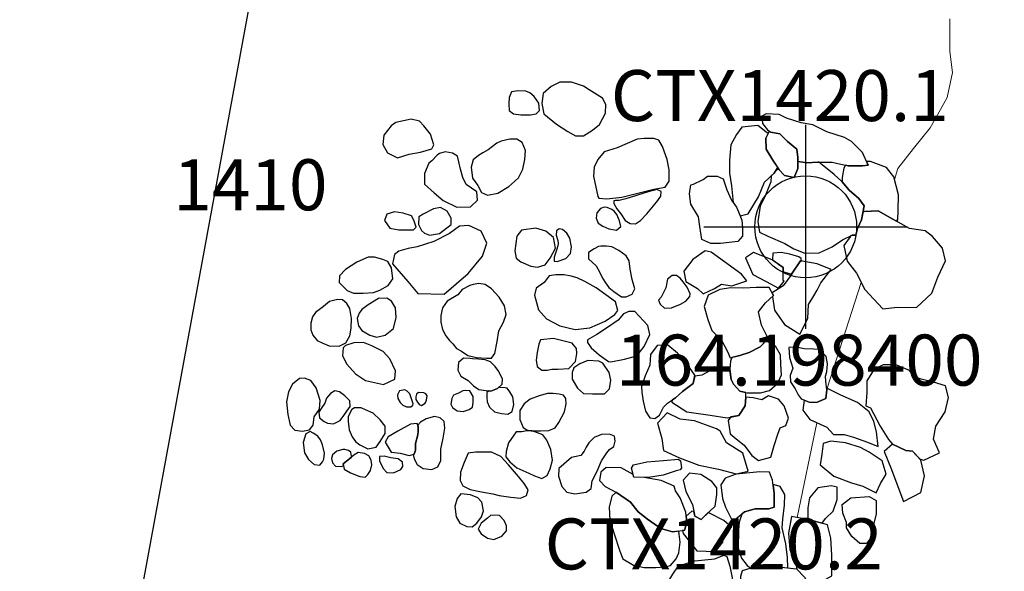
# Model space of a CAD drawing. Units: metres. Extents: x 435532 to 435732, y 233678 to 233932.
# Drawn here: x 435570 to 435571, y 233872 to 233874 of the extents above; entities that cross this region are included whole.
import ezdxf
from ezdxf.enums import TextEntityAlignment as Align

# ---------------------------------------------------------------- set-up
doc = ezdxf.new("R2010")
doc.units = ezdxf.units.M
doc.header["$PDMODE"] = 34
doc.header["$PDSIZE"] = 0.2
doc.layers.add('Arch_Layer', color=7, linetype='Continuous', lineweight=18, true_color=0x751d00)
for name, color, linetype in [('Arch_Stone', 8, 'Continuous'), ('NArch_Geology', 22, 'Continuous'), ('SUR_LVL', 7, 'Continuous'), ('T_LVL_ELEV', 7, 'Continuous'), ('T_LVLNO', 7, 'Continuous')]:
    doc.layers.add(name, color=color, linetype=linetype)
doc.styles.add('OA_HEL', font='micross.ttf')

msp = doc.modelspace()

# ---------------------------------------------------------------- linework, layer by layer
at = {"layer": 'Arch_Layer'}
msp.add_lwpolyline([(435571.3704, 233873.5103), (435571.3704, 233873.4458), (435571.3754, 233873.405), (435571.3653, 233873.3558), (435571.3517, 233873.332), (435571.3313, 233873.2964), (435571.299, 233873.2556), (435571.2684, 233873.2165), (435571.2614, 233873.1948), (435571.2695, 233873.1649), (435571.2687, 233873.1339), (435571.2677, 233873.1119), (435571.291, 233873.0989), (435571.3221, 233873.0941), (435571.3364, 233873.083), (435571.3555, 233873.0599), (435571.3619, 233873.0352), (435571.3468, 233873.0034), (435571.3348, 233872.9716), (435571.3046, 233872.9438), (435571.2672, 233872.9446), (435571.2385, 233872.9414), (435571.2035, 233872.9788), (435571.1963, 233872.9927), (435571.1295, 233872.7853), (435571.156, 233872.7715), (435571.1893, 233872.7573), (435571.2118, 233872.739), (435571.221, 233872.7199), (435571.226, 233872.6999), (435571.2293, 233872.6708), (435571.2085, 233872.6799), (435571.181, 233872.6891), (435571.1627, 233872.6949), (435571.1419, 233872.6949), (435571.1285, 233872.7091), (435571.1092, 233872.7177), (435571.0708, 233872.5316), (435571.0915, 233872.528), (435571.0915, 233872.5511), (435571.0949, 233872.5705), (435571.111, 233872.59), (435571.1372, 233872.5942), (435571.149, 233872.5916), (435571.149, 233872.5849), (435571.149, 233872.5672), (435571.1414, 233872.5444), (435571.1262, 233872.53), (435571.1196, 233872.5206), (435571.1299, 233872.5176), (435571.1366, 233872.4916), (435571.1383, 233872.458), (435571.1383, 233872.4177)], dxfattribs=at)
at = {"layer": 'Arch_Stone'}
for points in [[(435570.5877, 233873.3772), (435570.5718, 233873.3637), (435570.5694, 233873.3439), (435570.5733, 233873.324), (435570.598, 233873.3033), (435570.6203, 233873.289), (435570.6354, 233873.2803), (435570.6513, 233873.2803), (435570.6688, 233873.2914), (435570.6823, 233873.3025), (435570.6942, 233873.3248), (435570.695, 233873.3423), (435570.6886, 233873.3542), (435570.6624, 233873.3709), (435570.6513, 233873.378), (435570.6274, 233873.386), (435570.6044, 233873.386)], [(435570.5226, 233873.3689), (435570.5101, 233873.3669), (435570.5056, 233873.3559), (435570.5046, 233873.3434), (435570.5056, 233873.3305), (435570.5136, 233873.324), (435570.5281, 233873.3215), (435570.5471, 233873.3215), (435570.5581, 233873.324), (435570.5646, 233873.33), (435570.5636, 233873.3449), (435570.5546, 233873.3579), (435570.5461, 233873.3649), (435570.5381, 233873.3684)], [(435571.1291, 233873.2885), (435571.1012, 233873.3024), (435571.0784, 233873.3062), (435571.0493, 233873.315), (435571.0354, 233873.3226), (435571.01, 233873.3239), (435571.0012, 233873.3188), (435571.0024, 233873.3049), (435571.0126, 233873.2922), (435571.0188, 233873.2878), (435571.0366, 233873.2847), (435571.0518, 233873.2695), (435571.0696, 233873.2543), (435571.0721, 233873.2378), (435571.0721, 233873.2311), (435571.0734, 233873.2302), (435571.0898, 233873.2277), (435571.1113, 233873.229), (435571.1392, 233873.229), (435571.1709, 233873.2214), (435571.1987, 233873.2214), (435571.2101, 233873.2227), (435571.1987, 233873.248), (435571.1772, 233873.2695), (435571.1633, 233873.2771)], [(435570.2827, 233873.3064), (435570.2734, 233873.3002), (435570.2595, 233873.2816), (435570.2572, 233873.2638), (435570.2665, 233873.2475), (435570.2858, 233873.2375), (435570.3091, 233873.2444), (435570.3315, 233873.2483), (435570.3532, 233873.2553), (435570.3571, 233873.263), (435570.3509, 233873.2839), (435570.3377, 233873.3002), (435570.3292, 233873.3095), (435570.3129, 233873.3133)], [(435571.01, 233873.2543), (435571.0088, 233873.2758), (435571.0134, 233873.285), (435571.0088, 233873.2885), (435570.9936, 233873.3011), (435570.9619, 233873.2973), (435570.9518, 233873.2834), (435570.9404, 233873.2631), (435570.9379, 233873.2328), (435570.9379, 233873.2075), (435570.9417, 233873.1822), (435570.9449, 233873.1499), (435570.9518, 233873.1404), (435570.9556, 233873.1315), (435570.9586, 233873.1238), (435570.9746, 233873.1277), (435570.9949, 233873.1606), (435571.0062, 233873.1898), (435571.0252, 233873.2075), (435571.0323, 233873.2184), (435571.0227, 233873.2328)], [(435571.0518, 233873.2695), (435571.0366, 233873.2847), (435571.0151, 233873.2885), (435571.0088, 233873.2758), (435571.01, 233873.2543), (435571.0227, 233873.2328), (435571.0354, 233873.2138), (435571.0455, 233873.2024), (435571.0645, 233873.1986), (435571.0721, 233873.2163), (435571.0721, 233873.2378), (435571.0696, 233873.2543)], [(435570.464, 233873.2533), (435570.4533, 233873.2474), (435570.4451, 233873.2421), (435570.4349, 233873.2334), (435570.431, 233873.2193), (435570.4334, 233873.1974), (435570.4441, 233873.1829), (435570.4509, 233873.1693), (435570.463, 233873.164), (435570.4829, 233873.1678), (435570.5043, 233873.1814), (435570.5165, 233873.1916), (435570.5233, 233873.1984), (435570.532, 233873.2149), (435570.5359, 233873.2338), (435570.5373, 233873.2518), (435570.531, 233873.2673), (435570.5203, 233873.2741), (435570.5063, 233873.2741), (435570.4893, 233873.2703), (435570.481, 233873.2659)], [(435570.7174, 233873.2572), (435570.6917, 233873.2494), (435570.6792, 233873.2338), (435570.6722, 233873.219), (435570.6706, 233873.2011), (435570.6792, 233873.1614), (435570.6815, 233873.1583), (435570.6971, 233873.1567), (435570.7267, 233873.1599), (435570.7633, 233873.1692), (435570.7891, 233873.1762), (435570.8117, 233873.1801), (435570.8195, 233873.1918), (435570.8195, 233873.2136), (435570.8156, 233873.2338), (435570.8062, 233873.2595), (435570.7992, 233873.272), (435570.7891, 233873.2751), (435570.7704, 233873.2751), (435570.7563, 233873.2743)], [(435570.3532, 233873.2313), (435570.3478, 233873.2266), (435570.3393, 233873.2065), (435570.3393, 233873.1856), (435570.3579, 233873.1686), (435570.3757, 233873.1539), (435570.4028, 233873.1407), (435570.4291, 233873.1415), (435570.4431, 233873.1546), (435570.4415, 233873.1709), (435570.4206, 233873.1848), (435570.4144, 233873.1988), (435570.4098, 233873.215), (435570.4067, 233873.2297), (435570.4036, 233873.2406), (435570.3943, 233873.2468), (435570.3796, 233873.2491), (435570.3687, 233873.246), (435570.3641, 233873.2429)], [(435571.1915, 233873.1578), (435571.1724, 233873.1737), (435571.1581, 233873.1912), (435571.1429, 233873.2047), (435571.1198, 233873.2238), (435571.1132, 233873.229), (435571.1113, 233873.229), (435571.0898, 233873.2277), (435571.0728, 233873.2303), (435571.0721, 233873.23), (435571.0721, 233873.2163), (435571.0645, 233873.1986), (435571.0455, 233873.2024), (435571.0354, 233873.2138), (435571.0345, 233873.2151), (435571.0287, 233873.2128), (435571.0252, 233873.2075), (435571.0197, 233873.2023), (435571.0187, 233873.1904), (435571.0084, 233873.1641), (435570.9981, 233873.1426), (435570.9933, 233873.1124), (435570.9965, 233873.0917), (435571.0132, 233873.0838), (435571.0466, 233873.0695), (435571.0641, 233873.0591), (435571.0856, 233873.0504), (435571.1135, 233873.0512), (435571.139, 233873.0631), (435571.1596, 233873.0766), (435571.1788, 233873.0854), (435571.1859, 233873.0854), (435571.1891, 233873.0989), (435571.1971, 233873.1156), (435571.2018, 233873.1434)], [(435571.26, 233873.1999), (435571.2457, 233873.2182), (435571.2146, 233873.2301), (435571.2066, 233873.2303), (435571.2101, 233873.2227), (435571.1987, 233873.2214), (435571.1709, 233873.2214), (435571.1653, 233873.2227), (435571.1621, 233873.2174), (435571.1589, 233873.1991), (435571.1586, 233873.1905), (435571.1724, 233873.1737), (435571.1915, 233873.1578), (435571.2018, 233873.1434), (435571.2001, 233873.1333), (435571.2021, 233873.132), (435571.2297, 233873.1331), (435571.2584, 233873.1172), (435571.2658, 233873.113), (435571.268, 233873.1164), (435571.2687, 233873.1339), (435571.2695, 233873.1649)], [(435570.8619, 233873.1847), (435570.867, 233873.186), (435570.886, 233873.1948), (435570.8948, 233873.2011), (435570.9138, 233873.2011), (435570.9252, 233873.1961), (435570.9328, 233873.1746), (435570.9417, 233873.1543), (435570.9518, 233873.1404), (435570.9556, 233873.1315), (435570.9619, 233873.1151), (435570.9632, 233873.0999), (435570.9632, 233873.0835), (435570.9543, 233873.0733), (435570.9201, 233873.0695), (435570.9011, 233873.0695), (435570.8834, 233873.0771), (435570.8796, 233873.1024), (435570.8771, 233873.1214), (435570.8619, 233873.1467), (435570.8594, 233873.167)], [(435570.7105, 233873.1527), (435570.7105, 233873.1478), (435570.7163, 233873.1371), (435570.7242, 233873.1277), (435570.7331, 233873.1146), (435570.7428, 233873.1085), (435570.7535, 233873.1079), (435570.7633, 233873.1146), (435570.7755, 233873.1277), (435570.7886, 233873.1429), (435570.7969, 233873.1539), (435570.8027, 233873.1622), (435570.8036, 233873.1713), (435570.795, 233873.175), (435570.788, 233873.1734), (435570.7782, 233873.171), (435570.7343, 233873.1567), (435570.7215, 233873.1538), (435570.7142, 233873.1538)], [(435570.2804, 233873.1316), (435570.265, 233873.1267), (435570.2606, 233873.1146), (435570.2712, 233873.0997), (435570.2887, 233873.0963), (435570.3066, 233873.0963), (435570.3172, 233873.0963), (435570.3225, 233873.1011), (435570.3182, 233873.1151), (435570.3138, 233873.1238), (435570.2969, 233873.1287)], [(435570.3365, 233873.1267), (435570.3278, 233873.1219), (435570.3274, 233873.1069), (435570.3332, 233873.0948), (435570.339, 233873.0895), (435570.3491, 233873.0856), (435570.3685, 233873.089), (435570.3912, 233873.1069), (435570.3917, 233873.119), (435570.3835, 233873.1325), (435570.3704, 233873.1398), (435570.3569, 233873.1374)], [(435570.6844, 233873.1383), (435570.6773, 233873.1297), (435570.6758, 233873.1193), (435570.6801, 233873.1089), (435570.689, 233873.1031), (435570.7009, 233873.0982), (435570.7157, 233873.0957), (435570.7246, 233873.1025), (435570.7221, 233873.1141), (435570.7169, 233873.1261), (435570.7114, 233873.1325), (435570.7065, 233873.1359), (435570.6976, 233873.1401), (435570.692, 233873.1408)], [(435571.3555, 233873.0599), (435571.3364, 233873.083), (435571.3221, 233873.0941), (435571.291, 233873.0989), (435571.2584, 233873.1172), (435571.2297, 233873.1331), (435571.2021, 233873.132), (435571.1999, 233873.1319), (435571.1971, 233873.1156), (435571.1891, 233873.0989), (435571.1859, 233873.0854), (435571.1788, 233873.0854), (435571.1749, 233873.0836), (435571.1748, 233873.0822), (435571.1621, 233873.0655), (435571.1684, 233873.0344), (435571.1868, 233873.0114), (435571.2035, 233872.9788), (435571.2385, 233872.9414), (435571.2672, 233872.9446), (435571.3046, 233872.9438), (435571.3348, 233872.9716), (435571.3468, 233873.0034), (435571.3619, 233873.0352)], [(435570.2804, 233873.048), (435570.2766, 233873.0296), (435570.3065, 233872.9951), (435570.3257, 233872.9713), (435570.3779, 233872.9698), (435570.4247, 233873.0104), (435570.4531, 233873.0442), (435570.4615, 233873.0703), (435570.45, 233873.0933), (435570.4262, 233873.1048), (435570.4078, 233873.1033), (435570.3879, 233873.0887), (435570.3572, 233873.0733), (435570.3249, 233873.0626), (435570.3073, 233873.0595), (435570.2888, 233873.0542)], [(435570.5296, 233873.0958), (435570.5204, 233873.0835), (435570.5165, 233873.055), (435570.5189, 233873.0403), (435570.5281, 233873.0334), (435570.5481, 233873.0249), (435570.5612, 233873.0226), (435570.5759, 233873.0272), (435570.5859, 233873.0403), (435570.5959, 233873.0604), (435570.5921, 233873.0812), (435570.5774, 233873.0935), (435570.5574, 233873.0996)], [(435570.5935, 233873.0424), (435570.5935, 233873.0347), (435570.5993, 233873.0337), (435570.6167, 233873.04), (435570.6258, 233873.0497), (435570.6278, 233873.0631), (435570.6244, 233873.0795), (435570.6186, 233873.0897), (435570.6099, 233873.0969), (435570.6036, 233873.0978), (435570.5979, 233873.0945), (435570.5974, 233873.0858), (435570.6007, 233873.0752), (435570.6012, 233873.0694), (435570.6007, 233873.0646), (435570.5983, 233873.0564)], [(435570.672, 233873.0586), (435570.6611, 233873.0517), (435570.6611, 233873.0394), (435570.6759, 233873.0256), (435570.6833, 233873.0123), (435570.6882, 233873.0014), (435570.6941, 233872.9921), (435570.7011, 233872.9827), (435570.7109, 233872.9753), (435570.7257, 233872.965), (435570.7351, 233872.9645), (435570.7469, 233872.9699), (435570.7518, 233872.9807), (435570.7464, 233872.999), (435570.743, 233873.0192), (435570.7405, 233873.0354), (435570.7346, 233873.0453), (435570.7203, 233873.0556), (435570.707, 233873.0625), (435570.6966, 233873.064), (435570.6853, 233873.064), (435570.6808, 233873.0635)], [(435570.9615, 233873.0089), (435570.9016, 233873.0522), (435570.8902, 233873.0547), (435570.866, 233873.0382), (435570.8481, 233873.0153), (435570.852, 233872.9949), (435570.8749, 233872.9809), (435570.8863, 233872.9707), (435570.908, 233872.9809), (435570.922, 233872.9898), (435570.9424, 233872.986), (435570.9717, 233872.9962)], [(435571.0434, 233872.9969), (435571.0434, 233873.0224), (435571.0218, 233873.0375), (435570.9851, 233873.0519), (435570.9691, 233873.0415), (435570.9835, 233873.0088), (435571.0099, 233872.9945), (435571.0338, 233872.9817), (435571.045, 233872.9953)], [(435571.0769, 233873.0351), (435571.0789, 233873.0348), (435571.0785, 233873.0399), (435571.0737, 233873.0431), (435571.0562, 233873.0487), (435571.0394, 233873.0519), (435571.0226, 233873.0503), (435571.0222, 233873.0373), (435571.0434, 233873.0224), (435571.0434, 233873.0146), (435571.0466, 233873.0128), (435571.0596, 233873.0092)], [(435570.2063, 233873.0324), (435570.1843, 233873.0185), (435570.1723, 233873.0056), (435570.1718, 233872.9927), (435570.1876, 233872.9769), (435570.1996, 233872.9721), (435570.2187, 233872.9721), (435570.2388, 233872.9731), (435570.2517, 233872.9779), (435570.268, 233872.987), (435570.2771, 233873.0003), (435570.2742, 233873.0214), (435570.267, 233873.0338), (435570.257, 233873.0381), (435570.2407, 233873.0424), (435570.2283, 233873.0424)], [(435571.1096, 233872.9777), (435571.1168, 233872.9921), (435571.1376, 233873.0184), (435571.1096, 233873.0296), (435571.0769, 233873.0351), (435571.0596, 233873.0092), (435571.0594, 233873.0088), (435571.0434, 233872.9865), (435571.0214, 233872.9724), (435571.0242, 233872.9673), (435571.022, 233872.9653), (435571.0258, 233872.9386), (435571.0458, 233872.9107), (435571.0755, 233872.8913), (435571.0916, 233872.9219), (435571.0929, 233872.9499), (435571.1011, 233872.9632)], [(435570.5837, 233873.006), (435570.5738, 233872.9931), (435570.5585, 233872.9817), (435570.5547, 233872.968), (435570.5631, 233872.939), (435570.5784, 233872.9215), (435570.605, 233872.9078), (435570.6348, 233872.9009), (435570.6637, 233872.904), (435570.6934, 233872.9169), (435570.7125, 233872.9299), (435570.7186, 233872.9382), (435570.714, 233872.955), (435570.695, 233872.9687), (435570.6759, 233872.9824), (435570.6538, 233872.9946), (435570.6386, 233873.0022), (435570.6271, 233873.0053), (435570.6134, 233873.0076), (435570.602, 233873.0076), (435570.5966, 233873.0076)], [(435570.8251, 233873.0068), (435570.8163, 233872.9995), (435570.8128, 233872.9824), (435570.8035, 233872.9638), (435570.7986, 233872.9579), (435570.8016, 233872.9506), (435570.8104, 233872.9423), (435570.8241, 233872.9428), (435570.8417, 233872.9501), (435570.852, 233872.956), (435570.8598, 233872.9653), (435570.8603, 233872.9706), (435570.8545, 233872.9839), (435570.8471, 233872.9941), (435570.8407, 233873.001), (435570.8334, 233873.0064)], [(435570.4131, 233872.9792), (435570.4045, 233872.9688), (435570.3836, 233872.9564), (435570.3741, 233872.9431), (435570.3712, 233872.9279), (435570.3712, 233872.915), (435570.3741, 233872.9008), (435570.3807, 233872.8879), (435570.3883, 233872.8789), (435570.3945, 233872.8722), (435570.4021, 233872.8632), (435570.4117, 233872.8579), (435570.424, 233872.8494), (435570.4412, 233872.8456), (435570.4612, 233872.8446), (435570.4707, 233872.8446), (435570.4773, 233872.8537), (435570.4816, 233872.8774), (435570.485, 233872.8979), (435570.494, 233872.915), (435570.4992, 233872.9298), (435570.4959, 233872.9469), (435570.4859, 233872.964), (435570.4707, 233872.9807), (435570.4583, 233872.9892), (435570.4459, 233872.9906), (435570.4345, 233872.9887), (435570.4278, 233872.9868)], [(435571.0154, 233872.9833), (435570.9899, 233872.9833), (435570.966, 233872.9817), (435570.9404, 233872.9825), (435570.9189, 233872.9793), (435570.8957, 233872.9681), (435570.8877, 233872.9458), (435570.8949, 233872.9203), (435570.9029, 233872.8987), (435570.9212, 233872.8812), (435570.934, 233872.8572), (435570.9388, 233872.8453), (435570.958, 233872.8493), (435570.9763, 233872.8557), (435570.9979, 233872.8668), (435571.0139, 233872.8828), (435571.0003, 233872.9091), (435570.9947, 233872.9354), (435571.0083, 233872.953), (435571.0242, 233872.9673)], [(435570.1528, 233872.9553), (435570.1408, 233872.9456), (435570.1251, 233872.9337), (435570.1191, 233872.9255), (435570.1161, 233872.9128), (435570.1161, 233872.9001), (435570.1199, 233872.8896), (435570.1281, 233872.8791), (435570.1393, 233872.8739), (435570.152, 233872.8687), (435570.1715, 233872.8679), (435570.1849, 233872.8747), (435570.1924, 233872.8881), (435570.1954, 233872.903), (435570.1961, 233872.9225), (435570.1924, 233872.9419), (435570.1864, 233872.9516), (435570.1782, 233872.9591), (435570.1685, 233872.9598)], [(435570.2288, 233872.9492), (435570.2163, 233872.9401), (435570.2106, 233872.9329), (435570.2068, 233872.9219), (435570.2096, 233872.9076), (435570.2158, 233872.8985), (435570.2321, 233872.8894), (435570.245, 233872.8856), (435570.2618, 233872.8894), (435570.2785, 233872.9023), (435570.2833, 233872.9239), (435570.2819, 233872.943), (435570.2742, 233872.9564), (435570.2651, 233872.9621), (435570.2489, 233872.9616)], [(435570.6965, 233872.9032), (435570.6774, 233872.891), (435570.6591, 233872.8804), (435570.6591, 233872.875), (435570.666, 233872.8644), (435570.682, 233872.8507), (435570.7003, 233872.8377), (435570.7049, 233872.8369), (435570.7315, 233872.8423), (435570.7559, 233872.8491), (435570.7704, 233872.8674), (435570.7811, 233872.891), (435570.7773, 233872.9085), (435570.7521, 233872.936), (435570.7399, 233872.936), (435570.73, 233872.9314), (435570.7194, 233872.9192)], [(435570.2006, 233872.8747), (435570.1842, 233872.8694), (435570.1797, 233872.8649), (435570.1782, 233872.8492), (435570.1864, 233872.8328), (435570.2036, 233872.8134), (435570.223, 233872.8007), (435570.2589, 233872.7925), (435570.2806, 233872.8029), (435570.2821, 233872.8194), (435570.2709, 233872.8433), (435570.2582, 233872.8575), (435570.2358, 233872.8687), (435570.2193, 233872.8754)], [(435570.5668, 233872.8802), (435570.5634, 233872.8716), (435570.5601, 233872.8554), (435570.5582, 233872.8402), (435570.5601, 233872.8283), (435570.5692, 233872.8211), (435570.5801, 233872.8207), (435570.5892, 233872.823), (435570.6011, 233872.823), (435570.6225, 233872.824), (435570.6354, 233872.8378), (435570.6378, 233872.8535), (435570.6373, 233872.8635), (435570.6287, 233872.874), (435570.613, 233872.8778), (435570.5925, 233872.883)], [(435571.0396, 233872.8119), (435571.0385, 233872.832), (435571.038, 233872.8511), (435571.0282, 233872.8681), (435571.0189, 233872.8733), (435571.0092, 233872.8781), (435570.9979, 233872.8668), (435570.9763, 233872.8557), (435570.958, 233872.8493), (435570.9425, 233872.846), (435570.9394, 233872.8387), (435570.9384, 233872.8227), (435570.9409, 233872.8026), (435570.9456, 233872.7933), (435570.958, 233872.7799), (435570.9724, 233872.7763), (435570.9988, 233872.7763), (435571.0163, 233872.7809), (435571.0323, 233872.7954)], [(435570.7647, 233872.7889), (435570.7657, 233872.7775), (435570.7683, 233872.7603), (435570.773, 233872.7405), (435570.7813, 233872.7275), (435570.7912, 233872.7259), (435570.8006, 233872.7327), (435570.8084, 233872.7483), (435570.8162, 233872.7561), (435570.8318, 233872.7665), (435570.8454, 233872.779), (435570.8662, 233872.7946), (435570.8699, 233872.8108), (435570.8501, 233872.8394), (435570.8355, 233872.854), (435570.8167, 233872.8696), (435570.7959, 233872.8691), (435570.7829, 233872.8514), (435570.7813, 233872.8305), (435570.7725, 233872.8097)], [(435571.1031, 233872.8619), (435571.0845, 233872.8625), (435571.0685, 233872.8661), (435571.054, 233872.8656), (435571.0556, 233872.8454), (435571.0618, 233872.8248), (435571.0566, 233872.8104), (435571.0576, 233872.798), (435571.0669, 233872.784), (435571.0726, 233872.7727), (435571.0783, 233872.7644), (435571.0938, 233872.7582), (435571.1087, 233872.7572), (435571.1268, 233872.7655), (435571.1289, 233872.7825), (435571.1268, 233872.7995), (435571.1263, 233872.8088), (435571.1289, 233872.8176), (435571.1299, 233872.8336), (435571.1273, 233872.8475), (435571.118, 233872.8573), (435571.1134, 233872.8614)], [(435570.4154, 233872.8441), (435570.4059, 233872.836), (435570.4045, 233872.8208), (435570.4107, 233872.8089), (435570.4249, 233872.8008), (435570.4354, 233872.7904), (435570.4458, 233872.7828), (435570.4691, 233872.7799), (435570.4824, 233872.7847), (435570.4915, 233872.7937), (435570.4924, 233872.8032), (435570.4848, 233872.818), (435570.4777, 233872.8279), (435570.4687, 233872.837), (435570.4582, 233872.8412), (435570.4449, 233872.8422), (435570.4335, 233872.8431), (435570.4287, 233872.8436)], [(435570.6597, 233872.8397), (435570.644, 233872.833), (435570.6325, 233872.8254), (435570.6292, 233872.8164), (435570.6292, 233872.8035), (435570.6392, 233872.7854), (435570.6511, 233872.775), (435570.6687, 233872.7745), (435570.6921, 233872.7745), (435570.7021, 233872.7845), (435570.7045, 233872.8011), (435570.7016, 233872.8164), (435570.6892, 233872.8345), (435570.6811, 233872.8388)], [(435570.9456, 233872.7933), (435570.9409, 233872.8026), (435570.9386, 233872.8206), (435570.9334, 233872.8248), (435570.9084, 233872.8274), (435570.899, 233872.8196), (435570.8834, 233872.8113), (435570.8695, 233872.8091), (435570.8662, 233872.7946), (435570.8454, 233872.779), (435570.8318, 233872.7665), (435570.825, 233872.762), (435570.8246, 233872.7582), (435570.8537, 233872.739), (435570.8995, 233872.7327), (435570.9329, 233872.7275), (435570.9563, 233872.7322), (435570.9688, 233872.7509), (435570.9695, 233872.7682), (435570.9698, 233872.777), (435570.958, 233872.7799)], [(435571.3677, 233872.7671), (435571.3618, 233872.7898), (435571.3383, 233872.7974), (435571.3139, 233872.8033), (435571.3013, 233872.8074), (435571.2912, 233872.82), (435571.2643, 233872.831), (435571.2391, 233872.831), (435571.2215, 233872.8226), (435571.2072, 233872.7999), (435571.2072, 233872.7772), (435571.2055, 233872.7512), (435571.2148, 233872.747), (435571.2332, 233872.7109), (435571.25, 233872.6849), (435571.258, 233872.6754), (435571.2837, 233872.663), (435571.2971, 233872.6622), (435571.3118, 233872.646), (435571.3189, 233872.6446), (435571.35, 233872.6588), (435571.3383, 233872.6857), (435571.3425, 233872.7109), (435571.361, 233872.7394)], [(435570.08, 233872.7932), (435570.0719, 233872.7784), (435570.0682, 233872.7585), (435570.0711, 233872.7341), (435570.0756, 233872.7127), (435570.0844, 233872.7031), (435570.0999, 233872.7009), (435570.1132, 233872.7039), (435570.1206, 233872.7127), (435570.1228, 233872.729), (435570.1332, 233872.7445), (435570.1346, 233872.7615), (435570.1265, 233872.7865), (435570.1162, 233872.8006), (435570.1036, 233872.805), (435570.094, 233872.8043)], [(435570.1632, 233872.7804), (435570.1549, 233872.7753), (435570.147, 233872.7656), (435570.1433, 233872.7559), (435570.1373, 233872.7476), (435570.1318, 233872.7384), (435570.1332, 233872.7273), (435570.1424, 233872.7204), (435570.1489, 233872.7171), (435570.1604, 233872.7158), (435570.1734, 233872.7222), (435570.1808, 233872.7319), (435570.1868, 233872.7407), (435570.1932, 233872.7499), (435570.1928, 233872.761), (435570.1826, 233872.7703), (435570.172, 233872.7786)], [(435570.2901, 233872.7806), (435570.286, 233872.7727), (435570.2866, 233872.7654), (435570.2913, 233872.7572), (435570.2968, 233872.7522), (435570.3039, 233872.749), (435570.3121, 233872.7487), (435570.3159, 233872.7522), (435570.3167, 233872.7546), (435570.3147, 233872.7607), (435570.3121, 233872.7683), (435570.31, 233872.7745), (435570.3053, 233872.7797), (435570.3006, 233872.7824)], [(435570.406, 233872.7756), (435570.3958, 233872.7716), (435570.3926, 233872.7651), (435570.3911, 233872.754), (435570.394, 233872.7479), (435570.4031, 233872.7414), (435570.4148, 233872.74), (435570.4268, 233872.7435), (435570.4336, 233872.7484), (435570.4347, 233872.7572), (435570.4347, 233872.7695), (435570.4283, 233872.7803), (435570.4189, 233872.7809), (435570.4145, 233872.7803)], [(435570.5067, 233872.7785), (435570.5015, 233872.7856), (435570.4977, 233872.7861), (435570.4867, 233872.7871), (435570.4851, 233872.7873), (435570.4824, 233872.7847), (435570.4691, 233872.7799), (435570.4661, 233872.7803), (435570.4615, 233872.7771), (435570.4615, 233872.7676), (435570.462, 233872.7586), (435570.4668, 233872.7481), (435570.4767, 233872.7391), (435570.4901, 233872.7358), (435570.5024, 233872.7343), (435570.511, 233872.7396), (435570.5143, 233872.7533), (435570.5124, 233872.7685)], [(435571.2118, 233872.739), (435571.1893, 233872.7573), (435571.156, 233872.7715), (435571.1285, 233872.7858), (435571.1289, 233872.7825), (435571.1268, 233872.7655), (435571.1087, 233872.7572), (435571.0938, 233872.7582), (435571.0842, 233872.7621), (435571.0819, 233872.7424), (435571.0952, 233872.724), (435571.1285, 233872.7091), (435571.1419, 233872.6949), (435571.1627, 233872.6949), (435571.181, 233872.6891), (435571.2085, 233872.6799), (435571.2293, 233872.6708), (435571.226, 233872.6999), (435571.221, 233872.7199)], [(435570.3276, 233872.7768), (435570.3232, 233872.7739), (435570.322, 233872.7686), (435570.322, 233872.7634), (435570.3252, 233872.7581), (435570.3288, 233872.7534), (435570.3334, 233872.7517), (435570.3402, 233872.7563), (435570.3431, 233872.7619), (435570.3443, 233872.7704), (435570.3419, 233872.7745), (435570.3375, 233872.7762)], [(435570.5643, 233872.7702), (435570.5463, 233872.7641), (435570.535, 233872.7546), (435570.5264, 233872.7418), (435570.5264, 233872.7243), (435570.5326, 233872.7087), (435570.5402, 233872.7035), (435570.5482, 233872.7021), (435570.5667, 233872.7017), (435570.5832, 233872.7026), (435570.5955, 233872.7078), (435570.6026, 233872.7182), (435570.614, 233872.739), (435570.6173, 233872.7551), (435570.6163, 233872.7655), (435570.6121, 233872.7721), (435570.6031, 233872.774), (435570.5917, 233872.7749), (435570.5804, 233872.7749)], [(435571.0537, 233872.727), (435571.0453, 233872.7509), (435571.0339, 233872.7639), (435571.0141, 233872.7702), (435571.0011, 233872.7624), (435570.9839, 233872.7665), (435570.9695, 233872.7682), (435570.9688, 233872.7509), (435570.9563, 233872.7322), (435570.9404, 233872.729), (435570.9349, 233872.7223), (435570.9391, 233872.6958), (435570.9506, 233872.6859), (435570.9667, 233872.6739), (435570.9813, 233872.6536), (435570.9948, 233872.6437), (435571.0188, 233872.65), (435571.0256, 233872.6729), (435571.0328, 233872.6952), (435571.037, 233872.7077), (435571.0485, 233872.7124)], [(435570.2016, 233872.7467), (435570.1965, 233872.7435), (435570.1891, 233872.7301), (435570.1891, 233872.7204), (435570.1914, 233872.7037), (435570.1969, 233872.6904), (435570.2039, 233872.6811), (435570.2122, 233872.6742), (435570.2279, 233872.6668), (435570.2445, 233872.6696), (435570.2519, 233872.6807), (435570.2616, 233872.6968), (435570.2621, 233872.7111), (435570.2524, 233872.7236), (435570.2385, 233872.7365), (435570.2233, 233872.743), (435570.215, 233872.7472)], [(435570.3757, 233872.6873), (435570.379, 233872.7069), (435570.378, 233872.72), (435570.3696, 233872.7274), (435570.3584, 233872.7297), (435570.3426, 233872.7255), (435570.3314, 233872.7186), (435570.3257, 233872.7128), (435570.3267, 233872.7098), (435570.3267, 233872.7017), (435570.3259, 233872.6943), (435570.3215, 233872.6773), (435570.3215, 233872.664), (435570.3185, 233872.6559), (435570.3171, 233872.6556), (435570.3188, 233872.6472), (435570.3249, 233872.6361), (435570.3365, 233872.6277), (435570.3533, 233872.6263), (435570.3654, 233872.6309), (435570.371, 233872.6435), (435570.371, 233872.6659)], [(435570.9152, 233872.7036), (435570.912, 233872.7057), (435570.8688, 233872.7213), (435570.8412, 233872.7249), (435570.8152, 233872.7369), (435570.7964, 233872.7166), (435570.8048, 233872.6869), (435570.8084, 233872.663), (435570.8397, 233872.6489), (435570.8777, 233872.6344), (435570.9162, 233872.6266), (435570.9506, 233872.6172), (435570.9745, 233872.6229), (435570.9641, 233872.6578), (435570.9318, 233872.6781), (435570.9193, 233872.701)], [(435570.3115, 233872.715), (435570.2867, 233872.7009), (435570.2678, 233872.6903), (435570.2619, 233872.6797), (435570.2735, 233872.6603), (435570.2912, 233872.6581), (435570.3089, 233872.6537), (435570.3185, 233872.6559), (435570.3215, 233872.664), (435570.3215, 233872.6773), (435570.3259, 233872.6943), (435570.3267, 233872.7017), (435570.3267, 233872.7098), (435570.3245, 233872.7164)], [(435570.5192, 233872.7002), (435570.5041, 233872.6781), (435570.4994, 233872.6615), (435570.4985, 233872.6507), (435570.5065, 233872.6408), (435570.5202, 233872.629), (435570.5438, 233872.6191), (435570.5551, 233872.6134), (435570.5693, 233872.6082), (435570.5797, 233872.6144), (435570.5858, 233872.6271), (435570.5901, 233872.6441), (435570.5868, 233872.6653), (435570.5792, 233872.6833), (435570.5716, 233872.6941), (435570.5504, 233872.7017), (435570.54, 233872.7017), (435570.5301, 233872.7002)], [(435570.106, 233872.696), (435570.1008, 233872.679), (435570.1038, 233872.659), (435570.1112, 233872.6456), (435570.1223, 233872.636), (435570.1334, 233872.6345), (435570.1386, 233872.6412), (435570.1416, 233872.6464), (435570.1431, 233872.6582), (435570.1386, 233872.6745), (435570.1349, 233872.6842), (435570.1297, 233872.6916), (435570.1208, 233872.6975), (435570.1149, 233872.7005)], [(435570.6458, 233872.6535), (435570.6274, 233872.6493), (435570.6028, 233872.628), (435570.6023, 233872.613), (435570.6085, 233872.5927), (435570.6184, 233872.5818), (435570.6344, 233872.5785), (435570.6562, 233872.5818), (435570.6661, 233872.5889), (435570.668, 233872.604), (435570.6779, 233872.6229), (435570.6868, 233872.6427), (435570.6968, 233872.6587), (435570.7024, 233872.6653), (435570.7105, 233872.671), (435570.7133, 233872.6814), (435570.7119, 233872.6917), (435570.7024, 233872.6955), (435570.6864, 233872.6946), (435570.6722, 233872.6889), (435570.6618, 233872.6781), (435570.6562, 233872.67), (435570.6524, 233872.662)], [(435570.1955, 233872.6523), (435570.1943, 233872.6598), (435570.19, 233872.663), (435570.183, 233872.6653), (435570.1786, 233872.6653), (435570.1673, 233872.6619), (435570.1585, 233872.6546), (435570.1568, 233872.6476), (435570.1588, 233872.6389), (435570.1644, 233872.6328), (435570.1757, 233872.6319), (435570.1802, 233872.6333), (435570.1797, 233872.6373), (435570.1927, 233872.6475), (435570.1951, 233872.6497)], [(435571.2257, 233872.5799), (435571.2341, 233872.5984), (435571.245, 233872.6169), (435571.2374, 233872.6429), (435571.2122, 233872.6597), (435571.1946, 233872.6689), (435571.1652, 233872.6781), (435571.1366, 233872.6815), (435571.1215, 233872.6773), (435571.119, 233872.6563), (435571.1156, 233872.6353), (435571.1425, 233872.6127), (435571.177, 233872.6001), (435571.1996, 233872.5933)], [(435571.2837, 233872.663), (435571.2576, 233872.6756), (435571.2416, 233872.6614), (435571.2559, 233872.6261), (435571.2643, 233872.6034), (435571.2795, 233872.5631), (435571.3131, 233872.5807), (435571.3206, 233872.6135), (435571.3131, 233872.6446), (435571.2971, 233872.6622)], [(435570.2001, 233872.654), (435570.1927, 233872.6475), (435570.1797, 233872.6373), (435570.1811, 233872.6266), (435570.1936, 233872.6192), (435570.2122, 233872.6122), (435570.2224, 233872.6108), (435570.228, 233872.6159), (435570.2331, 233872.6243), (435570.2359, 233872.635), (435570.2341, 233872.6443), (435570.2299, 233872.6531), (435570.2215, 233872.6577), (435570.209, 233872.6591)], [(435570.2507, 233872.6514), (435570.2507, 233872.6431), (435570.2582, 233872.6277), (435570.2652, 233872.6202), (435570.2782, 233872.6197), (435570.2927, 233872.6258), (435570.2964, 233872.6319), (435570.296, 233872.6403), (435570.2871, 233872.6468), (435570.2731, 233872.6491), (435570.26, 233872.6519)], [(435570.4248, 233872.6578), (435570.4168, 233872.6398), (435570.4097, 233872.621), (435570.4092, 233872.6045), (435570.4144, 233872.5941), (435570.4286, 233872.5865), (435570.4508, 233872.5823), (435570.473, 233872.5785), (435570.4857, 233872.5747), (435570.5084, 233872.5719), (435570.5273, 233872.57), (435570.5391, 233872.5747), (435570.5424, 233872.5861), (435570.5348, 233872.5983), (435570.5235, 233872.6125), (435570.5041, 233872.6351), (435570.4886, 233872.6512), (435570.4706, 233872.6601), (435570.4508, 233872.6601), (435570.4394, 233872.6601)], [(435570.8409, 233872.6251), (435570.8333, 233872.6234), (435570.8073, 233872.615), (435570.7787, 233872.61), (435570.7501, 233872.6108), (435570.7451, 233872.6285), (435570.7493, 233872.6352), (435570.7753, 233872.6411), (435570.8081, 233872.6436), (435570.8375, 233872.6461), (435570.8417, 233872.6427), (435570.8434, 233872.6293)], [(435570.8409, 233872.5705), (435570.8316, 233872.584), (435570.8291, 233872.5932), (435570.8039, 233872.6041), (435570.7705, 233872.6102), (435570.7501, 233872.6108), (435570.7486, 233872.6161), (435570.7249, 233872.6293), (435570.6955, 233872.6301), (435570.6854, 233872.6209), (435570.6829, 233872.6041), (435570.6938, 233872.5924), (435570.7157, 233872.5806), (435570.7434, 233872.5621), (435570.7585, 233872.5428), (435570.777, 233872.5285), (435570.8031, 233872.5101), (435570.8258, 233872.5034), (435570.8493, 233872.5067), (435570.8543, 233872.5218), (435570.8518, 233872.542)], [(435570.9028, 233872.6026), (435570.8816, 233872.6162), (435570.8595, 233872.6187), (435570.8467, 233872.6051), (435570.8518, 233872.5831), (435570.8654, 233872.5576), (435570.8697, 233872.5347), (435570.8824, 233872.5279), (435570.8977, 233872.5431), (435570.9096, 233872.5542), (435570.913, 233872.5771), (435570.913, 233872.5899)], [(435570.9442, 233872.5235), (435570.9501, 233872.5294), (435570.9669, 233872.5428), (435570.9879, 233872.5487), (435571.0148, 233872.5487), (435571.0257, 233872.5521), (435571.0257, 233872.5789), (435571.0224, 233872.6049), (435571.0165, 233872.6209), (435570.9972, 233872.6217), (435570.9509, 233872.6167), (435570.9291, 233872.6091), (435570.9207, 233872.5957), (435570.9241, 233872.5688), (435570.9299, 233872.5521)], [(435571.0414, 233872.5117), (435571.0422, 233872.5287), (435571.0456, 233872.5559), (435571.0465, 233872.5771), (435571.0371, 233872.5924), (435571.0261, 233872.5958), (435571.0235, 233872.5958), (435571.0257, 233872.5789), (435571.0257, 233872.5521), (435571.0148, 233872.5487), (435570.9879, 233872.5487), (435570.9669, 233872.5428), (435570.9617, 233872.5386), (435570.9564, 233872.5227), (435570.9555, 233872.5075), (435570.9547, 233872.4718), (435570.9615, 233872.4522), (435570.9725, 233872.4378), (435570.9794, 233872.4327), (435571.0082, 233872.4327), (435571.0396, 233872.4344), (435571.0523, 233872.433), (435571.0516, 233872.4531), (435571.0482, 233872.4803)], [(435571.149, 233872.5672), (435571.149, 233872.5849), (435571.149, 233872.5916), (435571.1372, 233872.5942), (435571.111, 233872.59), (435571.0949, 233872.5705), (435571.0915, 233872.5511), (435571.0915, 233872.5325), (435571.0917, 233872.5279), (435571.098, 233872.5269), (435571.1196, 233872.5206), (435571.1262, 233872.53), (435571.1414, 233872.5444)], [(435570.4106, 233872.5783), (435570.4032, 233872.5694), (435570.3988, 233872.5533), (435570.401, 233872.5334), (435570.4084, 233872.5209), (435570.4224, 233872.5143), (435570.4327, 233872.5136), (435570.4415, 233872.5209), (435570.451, 233872.5334), (435570.4547, 233872.5452), (435570.4518, 233872.5621), (435570.4437, 233872.5702), (435570.4297, 233872.5761)], [(435570.8408, 233872.4836), (435570.8391, 233872.4989), (435570.838, 233872.5051), (435570.8258, 233872.5034), (435570.8031, 233872.5101), (435570.777, 233872.5285), (435570.7585, 233872.5428), (435570.7434, 233872.5621), (435570.7157, 233872.5806), (435570.7145, 233872.5812), (435570.7065, 233872.5737), (435570.7014, 233872.5524), (435570.7031, 233872.5269), (435570.7116, 233872.4998), (435570.7226, 233872.4658), (435570.7286, 233872.4505), (435570.749, 233872.4386), (435570.7702, 233872.4335), (435570.7932, 233872.4335), (435570.811, 233872.4352), (435570.8221, 233872.4378), (435570.8331, 233872.4505), (435570.8382, 233872.4624)], [(435571.1677, 233872.522), (435571.1601, 233872.5402), (435571.1591, 233872.5571), (435571.1757, 233872.5707), (435571.2116, 233872.5731), (435571.2255, 233872.5651), (435571.2255, 233872.5392), (435571.2195, 233872.5147), (435571.2155, 233872.4928), (435571.2069, 233872.4808), (435571.1933, 233872.4808), (435571.1777, 233872.4944), (435571.1674, 233872.5113)], [(435570.4694, 233872.5364), (435570.4628, 233872.5305), (435570.4503, 233872.5209), (435570.4444, 233872.5092), (435570.4503, 233872.4996), (435570.4628, 233872.4915), (435570.4753, 233872.4886), (435570.4908, 233872.4952), (435570.5003, 233872.5055), (435570.5003, 233872.5158), (435570.4952, 233872.5261), (435570.4863, 233872.5356)], [(435570.9419, 233872.5126), (435570.9266, 233872.5262), (435570.8985, 233872.5406), (435570.8954, 233872.5409), (435570.8824, 233872.5279), (435570.8697, 233872.5347), (435570.868, 233872.5436), (435570.8637, 233872.544), (435570.8527, 233872.5347), (435570.8543, 233872.5218), (435570.8493, 233872.5067), (435570.8456, 233872.5062), (435570.8467, 233872.5007), (435570.8739, 233872.4667), (435570.9104, 233872.465), (435570.9249, 233872.4837), (435570.9274, 233872.499)], [(435571.1366, 233872.4916), (435571.1299, 233872.5176), (435571.098, 233872.5269), (435571.0917, 233872.5279), (435571.0593, 233872.5336), (435571.0535, 233872.5008), (435571.056, 233872.4689), (435571.0686, 233872.4379), (435571.0697, 233872.4307), (435571.0847, 233872.4149), (435571.0889, 233872.4073), (435571.0888, 233872.4044), (435571.0971, 233872.4009), (435571.1207, 233872.4076), (435571.1383, 233872.4177), (435571.1383, 233872.458)], [(435570.8263, 233872.4208), (435570.8374, 233872.4369), (435570.8697, 233872.4471), (435570.9087, 233872.4505), (435570.9266, 233872.4582), (435570.9325, 233872.4556), (435570.9385, 233872.4361), (435570.9427, 233872.4132), (435570.9402, 233872.3979), (435570.9385, 233872.3792), (435570.9359, 233872.3605), (435570.9325, 233872.3478), (435570.9164, 233872.3461), (435570.8943, 233872.3512), (435570.8815, 233872.3546), (435570.8671, 233872.3546), (435570.8459, 233872.3546), (435570.817, 233872.358), (435570.8068, 233872.3647), (435570.7974, 233872.3707), (435570.7957, 233872.3809), (435570.8025, 233872.3936), (435570.8204, 233872.4106)], [(435570.9606, 233872.4005), (435570.9597, 233872.4166), (435570.9631, 233872.4277), (435570.9784, 233872.4327), (435571.0082, 233872.4327), (435571.0396, 233872.4344), (435571.0694, 233872.431), (435571.0847, 233872.4149), (435571.0889, 233872.4073), (435571.0881, 233872.3843), (435571.0719, 233872.3589), (435571.0515, 233872.3478), (435571.0175, 233872.347), (435570.9793, 233872.3521), (435570.9674, 233872.3563), (435570.9572, 233872.3758), (435570.9546, 233872.3843)]]:
    msp.add_lwpolyline(points, close=True, dxfattribs=at)
at = {"layer": 'NArch_Geology'}
msp.add_lwpolyline([(435573.5608, 233865.0385), (435573.384, 233863.8264), (435570.9703, 233863.964), (435570.0904, 233864.0047), (435567.9581, 233864.2129), (435569.4424, 233870.5335), (435570.6022, 233876.8308), (435571.3158, 233877.5615), (435571.6546, 233877.3032), (435571.6753, 233876.5069), (435572.8151, 233878.8876), (435572.7081, 233879.8233), (435573.3041, 233880.3464), (435576.3557, 233880.742)], dxfattribs=at)
at = {"layer": 'SUR_LVL'}
msp.add_point((435571.0873, 233873.1022), dxfattribs=at)

# ---------------------------------------------------------------- texts
at = {"layer": 'T_LVL_ELEV', "style": 'OA_HEL'}
msp.add_text('164.198400', height=0.1, dxfattribs=at).set_placement((435571.0746, 233872.7906), align=Align.CENTER)
at = {"layer": 'T_LVLNO', "style": 'OA_HEL'}
for s, p in [('CTX1420.1', (435571.0365, 233873.3095)), ('1410', (435569.9973, 233873.1345)), ('CTX1420.2', (435570.9067, 233872.43))]:
    msp.add_text(s, height=0.1, dxfattribs=at).set_placement(p, align=Align.CENTER)

doc.saveas('drawing.dxf')
